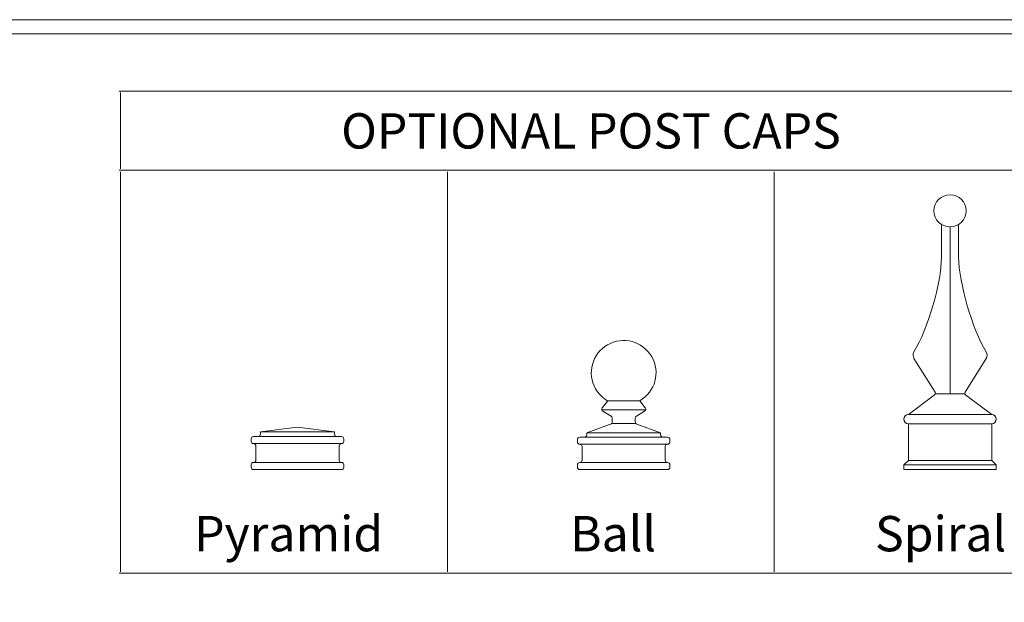
# Model space of a CAD drawing. Units: inches. Extents: x -5 to 5, y -3.8 to 3.8.
# Drawn here: x -3.4 to -1, y 2.3 to 3.8 of the extents above; entities that cross this region are included whole.
import ezdxf

# ---------------------------------------------------------------- set-up
doc = ezdxf.new("R2010")
doc.units = ezdxf.units.IN
doc.header["$MEASUREMENT"] = 0
doc.layers.add('Layer 1', color=7, linetype='Continuous')
doc.styles.add('0', font='Arial', dxfattribs={"height": 1})

msp = doc.modelspace()

# ---------------------------------------------------------------- linework, layer by layer
at = {"layer": 'Layer 1', "color": 250, "lineweight": 18}
for points, knots in [([(-5.02, 3.7474), (-5.02, 3.7474), (-5.02, -3.7526), (-5.02, -3.7526), (-5.02, -3.7526), (-5.02, -3.77), (-5.02, -3.77), (-5.02, -3.77), (-5.0026, -3.77), (-5.0026, -3.77), (-5.0026, -3.77), (4.9974, -3.77), (4.9974, -3.77), (4.9974, -3.77), (5.0147, -3.77), (5.0147, -3.77), (5.0147, -3.77), (5.0147, -3.7526), (5.0147, -3.7526), (5.0147, -3.7526), (5.0147, 3.7474), (5.0147, 3.7474), (5.0147, 3.7474), (5.0147, 3.7647), (5.0147, 3.7647), (5.0147, 3.7647), (4.9974, 3.7647), (4.9974, 3.7647), (4.9974, 3.7647), (-5.0026, 3.7647), (-5.0026, 3.7647), (-5.0026, 3.7647), (-5.02, 3.7647), (-5.02, 3.7647), (-5.02, 3.7647), (-5.02, 3.7474), (-5.02, 3.7474)], [0, 0, 0, 0, 0.083333, 0.083333, 0.083333, 0.166667, 0.166667, 0.166667, 0.25, 0.25, 0.25, 0.333333, 0.333333, 0.333333, 0.416667, 0.416667, 0.416667, 0.5, 0.5, 0.5, 0.583333, 0.583333, 0.583333, 0.666667, 0.666667, 0.666667, 0.75, 0.75, 0.75, 0.833333, 0.833333, 0.833333, 0.916667, 0.916667, 0.916667, 1, 1, 1, 1]), ([(-4.9853, -3.7353), (-4.9853, -3.7353), (4.98, -3.7353), (4.98, -3.7353), (4.98, -3.7353), (4.98, 3.73), (4.98, 3.73), (4.98, 3.73), (-4.9853, 3.73), (-4.9853, 3.73), (-4.9853, 3.73), (-4.9853, -3.7353), (-4.9853, -3.7353)], [0, 0, 0, 0, 0.25, 0.25, 0.25, 0.5, 0.5, 0.5, 0.75, 0.75, 0.75, 1, 1, 1, 1])]:
    msp.add_open_spline(points, degree=3, knots=knots, dxfattribs=at)
for points in [[(-3.1832, 3.5913), (-3.1832, 3.5913), (-2.3849, 3.5913), (-2.3849, 3.5913)], [(-3.1799, 3.4018), (-3.1799, 3.4018), (-3.1799, 3.588), (-3.1799, 3.588)], [(-2.3849, 3.5913), (-2.3849, 3.5913), (-1.5899, 3.5913), (-1.5899, 3.5913)], [(-1.5899, 3.5913), (-1.5899, 3.5913), (-0.7916, 3.5913), (-0.7916, 3.5913)], [(-3.1832, 3.3985), (-3.1832, 3.3985), (-2.3849, 3.3985), (-2.3849, 3.3985)], [(-3.1799, 2.6117), (-3.1799, 2.6117), (-3.1799, 3.3951), (-3.1799, 3.3951)], [(-2.3849, 3.3985), (-2.3849, 3.3985), (-1.5899, 3.3985), (-1.5899, 3.3985)], [(-2.3849, 2.6117), (-2.3849, 2.6117), (-2.3849, 3.3951), (-2.3849, 3.3951)], [(-1.5899, 3.3985), (-1.5899, 3.3985), (-0.7916, 3.3985), (-0.7916, 3.3985)], [(-1.5899, 2.6117), (-1.5899, 2.6117), (-1.5899, 3.3951), (-1.5899, 3.3951)], [(-3.1799, 2.4222), (-3.1799, 2.4222), (-3.1799, 2.6117), (-3.1799, 2.6117)], [(-2.3849, 2.4222), (-2.3849, 2.4222), (-2.3849, 2.6117), (-2.3849, 2.6117)], [(-1.5899, 2.4222), (-1.5899, 2.4222), (-1.5899, 2.6117), (-1.5899, 2.6117)], [(-3.1832, 2.4189), (-3.1832, 2.4189), (-2.3849, 2.4189), (-2.3849, 2.4189)], [(-2.3849, 2.4189), (-2.3849, 2.4189), (-1.5899, 2.4189), (-1.5899, 2.4189)], [(-1.5899, 2.4189), (-1.5899, 2.4189), (-0.7916, 2.4189), (-0.7916, 2.4189)]]:
    msp.add_open_spline(points, degree=3, dxfattribs=at)
at = {"layer": 'Layer 1', "lineweight": 9}
for points, knots in [([(-1.1228, 3.3), (-1.1228, 3.3215), (-1.1404, 3.339), (-1.1622, 3.339), (-1.184, 3.339), (-1.2016, 3.3215), (-1.2016, 3.3), (-1.2016, 3.2785), (-1.184, 3.261), (-1.1622, 3.261), (-1.1404, 3.261), (-1.1228, 3.2785), (-1.1228, 3.3)], [0, 0, 0, 0, 0.25, 0.25, 0.25, 0.5, 0.5, 0.5, 0.75, 0.75, 0.75, 1, 1, 1, 1]), ([(-1.1228, 3.3), (-1.1228, 3.3215), (-1.1404, 3.339), (-1.1622, 3.339), (-1.184, 3.339), (-1.2016, 3.3215), (-1.2016, 3.3), (-1.2016, 3.2785), (-1.184, 3.261), (-1.1622, 3.261), (-1.1404, 3.261), (-1.1228, 3.2785), (-1.1228, 3.3)], [0, 0, 0, 0, 0.25, 0.25, 0.25, 0.5, 0.5, 0.5, 0.75, 0.75, 0.75, 1, 1, 1, 1]), ([(-1.9168, 2.8382), (-1.8791, 2.8598), (-1.8662, 2.9077), (-1.8879, 2.9453), (-1.9097, 2.9828), (-1.9579, 2.9956), (-1.9956, 2.974), (-2.0332, 2.9523), (-2.0461, 2.9044), (-2.0244, 2.8668), (-2.0192, 2.8567), (-2.0058, 2.8433), (-1.9956, 2.8382)], [0, 0, 0, 0, 0.25, 0.25, 0.25, 0.5, 0.5, 0.5, 0.75, 0.75, 0.75, 1, 1, 1, 1]), ([(-1.9168, 2.8382), (-1.8791, 2.8598), (-1.8662, 2.9077), (-1.8879, 2.9453), (-1.9097, 2.9828), (-1.9579, 2.9956), (-1.9956, 2.974), (-2.0332, 2.9523), (-2.0461, 2.9044), (-2.0244, 2.8668), (-2.0192, 2.8567), (-2.0058, 2.8433), (-1.9956, 2.8382)], [0, 0, 0, 0, 0.25, 0.25, 0.25, 0.5, 0.5, 0.5, 0.75, 0.75, 0.75, 1, 1, 1, 1]), ([(-2.0083, 2.8208), (-2.0101, 2.8183), (-2.0097, 2.8148), (-2.0072, 2.8129), (-2.007, 2.8128), (-2.0068, 2.8126), (-2.0066, 2.8126)], [0, 0, 0, 0, 0.5, 0.5, 0.5, 1, 1, 1, 1]), ([(-2.0083, 2.8208), (-2.0101, 2.8183), (-2.0097, 2.8148), (-2.0072, 2.8129), (-2.007, 2.8128), (-2.0068, 2.8126), (-2.0066, 2.8126)], [0, 0, 0, 0, 0.5, 0.5, 0.5, 1, 1, 1, 1]), ([(-1.9052, 2.8126), (-1.9025, 2.8141), (-1.9016, 2.8176), (-1.9032, 2.8202), (-1.9033, 2.8204), (-1.9035, 2.8206), (-1.9036, 2.8208)], [0, 0, 0, 0, 0.5, 0.5, 0.5, 1, 1, 1, 1]), ([(-1.9052, 2.8126), (-1.9025, 2.8141), (-1.9016, 2.8176), (-1.9032, 2.8202), (-1.9033, 2.8204), (-1.9035, 2.8206), (-1.9036, 2.8208)], [0, 0, 0, 0, 0.5, 0.5, 0.5, 1, 1, 1, 1]), ([(-1.2635, 2.8045), (-1.2697, 2.8045), (-1.2747, 2.7995), (-1.2747, 2.7933), (-1.2747, 2.7872), (-1.2697, 2.7822), (-1.2635, 2.7822)], [0, 0, 0, 0, 0.5, 0.5, 0.5, 1, 1, 1, 1]), ([(-1.2635, 2.8045), (-1.2697, 2.8045), (-1.2747, 2.7995), (-1.2747, 2.7933), (-1.2747, 2.7872), (-1.2697, 2.7822), (-1.2635, 2.7822)], [0, 0, 0, 0, 0.5, 0.5, 0.5, 1, 1, 1, 1]), ([(-1.0609, 2.7822), (-1.0547, 2.7822), (-1.0497, 2.7872), (-1.0497, 2.7933), (-1.0497, 2.7995), (-1.0547, 2.8045), (-1.0609, 2.8045)], [0, 0, 0, 0, 0.5, 0.5, 0.5, 1, 1, 1, 1]), ([(-1.0609, 2.7822), (-1.0547, 2.7822), (-1.0497, 2.7872), (-1.0497, 2.7933), (-1.0497, 2.7995), (-1.0547, 2.8045), (-1.0609, 2.8045)], [0, 0, 0, 0, 0.5, 0.5, 0.5, 1, 1, 1, 1])]:
    msp.add_open_spline(points, degree=3, knots=knots, dxfattribs=at)
for points in [[(-1.1829, 3.188), (-1.1829, 3.188), (-1.1831, 3.267), (-1.1831, 3.267)], [(-1.1829, 3.188), (-1.1829, 3.188), (-1.1831, 3.267), (-1.1831, 3.267)], [(-1.1622, 2.855), (-1.1622, 2.855), (-1.1622, 3.261), (-1.1622, 3.261)], [(-1.1622, 2.855), (-1.1622, 2.855), (-1.1622, 3.261), (-1.1622, 3.261)], [(-1.1415, 3.188), (-1.1415, 3.188), (-1.1413, 3.267), (-1.1413, 3.267)], [(-1.1415, 3.188), (-1.1415, 3.188), (-1.1413, 3.267), (-1.1413, 3.267)], [(-1.2501, 2.9573), (-1.2157, 3.0137), (-1.1841, 3.1221), (-1.1829, 3.188)], [(-1.2501, 2.9573), (-1.2157, 3.0137), (-1.1841, 3.1221), (-1.1829, 3.188)], [(-1.1415, 3.188), (-1.1403, 3.1221), (-1.1087, 3.0137), (-1.0743, 2.9573)], [(-1.1415, 3.188), (-1.1403, 3.1221), (-1.1087, 3.0137), (-1.0743, 2.9573)], [(-1.2501, 2.9573), (-1.2532, 2.9524), (-1.2529, 2.9447), (-1.2495, 2.9401)], [(-1.2501, 2.9573), (-1.2532, 2.9524), (-1.2529, 2.9447), (-1.2495, 2.9401)], [(-1.0749, 2.9401), (-1.0715, 2.9447), (-1.0712, 2.9524), (-1.0743, 2.9573)], [(-1.0749, 2.9401), (-1.0715, 2.9447), (-1.0712, 2.9524), (-1.0743, 2.9573)], [(-1.25, 2.9408), (-1.25, 2.9408), (-1.1988, 2.8592), (-1.1988, 2.8592)], [(-1.25, 2.9408), (-1.25, 2.9408), (-1.1988, 2.8592), (-1.1988, 2.8592)], [(-1.0745, 2.9408), (-1.0745, 2.9408), (-1.1256, 2.8592), (-1.1256, 2.8592)], [(-1.0745, 2.9408), (-1.0745, 2.9408), (-1.1256, 2.8592), (-1.1256, 2.8592)], [(-1.2005, 2.8516), (-1.2005, 2.8516), (-1.2635, 2.8045), (-1.2635, 2.8045)], [(-1.2005, 2.8516), (-1.2005, 2.8516), (-1.2635, 2.8045), (-1.2635, 2.8045)], [(-1.2005, 2.8516), (-1.198, 2.8532), (-1.1972, 2.8566), (-1.1988, 2.8592)], [(-1.2005, 2.8516), (-1.198, 2.8532), (-1.1972, 2.8566), (-1.1988, 2.8592)], [(-1.1981, 2.855), (-1.1981, 2.855), (-1.1263, 2.855), (-1.1263, 2.855)], [(-1.1981, 2.855), (-1.1981, 2.855), (-1.1263, 2.855), (-1.1263, 2.855)], [(-1.1256, 2.8592), (-1.1272, 2.8566), (-1.1264, 2.8532), (-1.1239, 2.8516)], [(-1.1256, 2.8592), (-1.1272, 2.8566), (-1.1264, 2.8532), (-1.1239, 2.8516)], [(-1.1239, 2.8516), (-1.1239, 2.8516), (-1.0609, 2.8045), (-1.0609, 2.8045)], [(-1.1239, 2.8516), (-1.1239, 2.8516), (-1.0609, 2.8045), (-1.0609, 2.8045)], [(-1.9951, 2.8382), (-1.9951, 2.8382), (-2.0083, 2.8208), (-2.0083, 2.8208)], [(-1.9951, 2.8382), (-1.9951, 2.8382), (-2.0083, 2.8208), (-2.0083, 2.8208)], [(-1.9956, 2.8382), (-1.9956, 2.8382), (-1.9168, 2.8382), (-1.9168, 2.8382)], [(-1.9956, 2.8382), (-1.9956, 2.8382), (-1.9168, 2.8382), (-1.9168, 2.8382)], [(-1.9168, 2.8382), (-1.9168, 2.8382), (-1.9036, 2.8208), (-1.9036, 2.8208)], [(-1.9168, 2.8382), (-1.9168, 2.8382), (-1.9036, 2.8208), (-1.9036, 2.8208)], [(-2.0092, 2.8157), (-2.0092, 2.8157), (-1.9027, 2.8157), (-1.9027, 2.8157)], [(-2.0092, 2.8157), (-2.0092, 2.8157), (-1.9027, 2.8157), (-1.9027, 2.8157)], [(-2.0066, 2.8126), (-2.0066, 2.8126), (-1.9866, 2.8009), (-1.9866, 2.8009)], [(-2.0066, 2.8126), (-2.0066, 2.8126), (-1.9866, 2.8009), (-1.9866, 2.8009)], [(-1.9052, 2.8126), (-1.9052, 2.8126), (-1.9252, 2.8009), (-1.9252, 2.8009)], [(-1.9052, 2.8126), (-1.9052, 2.8126), (-1.9252, 2.8009), (-1.9252, 2.8009)], [(-1.2635, 2.8045), (-1.2635, 2.8045), (-1.0609, 2.8045), (-1.0609, 2.8045)], [(-1.2635, 2.8045), (-1.2635, 2.8045), (-1.0609, 2.8045), (-1.0609, 2.8045)], [(-2.0462, 2.7604), (-2.0462, 2.7604), (-1.9843, 2.7828), (-1.9843, 2.7828)], [(-2.0462, 2.7604), (-2.0462, 2.7604), (-1.9843, 2.7828), (-1.9843, 2.7828)], [(-1.9875, 2.7815), (-1.9854, 2.7822), (-1.9837, 2.7845), (-1.9839, 2.7868)], [(-1.9875, 2.7815), (-1.9854, 2.7822), (-1.9837, 2.7845), (-1.9839, 2.7868)], [(-1.9839, 2.7961), (-1.9838, 2.7979), (-1.985, 2.8001), (-1.9866, 2.8009)], [(-1.9839, 2.7961), (-1.9838, 2.7979), (-1.985, 2.8001), (-1.9866, 2.8009)], [(-1.9843, 2.7828), (-1.9843, 2.7828), (-1.928, 2.7828), (-1.928, 2.7828)], [(-1.9843, 2.7828), (-1.9843, 2.7828), (-1.928, 2.7828), (-1.928, 2.7828)], [(-1.9839, 2.7868), (-1.9839, 2.7868), (-1.9839, 2.7961), (-1.9839, 2.7961)], [(-1.9839, 2.7868), (-1.9839, 2.7868), (-1.9839, 2.7961), (-1.9839, 2.7961)], [(-1.9252, 2.8009), (-1.9268, 2.8001), (-1.9281, 2.7979), (-1.928, 2.7961)], [(-1.9252, 2.8009), (-1.9268, 2.8001), (-1.9281, 2.7979), (-1.928, 2.7961)], [(-1.928, 2.7868), (-1.9281, 2.7845), (-1.9265, 2.7822), (-1.9243, 2.7815)], [(-1.928, 2.7868), (-1.9281, 2.7845), (-1.9265, 2.7822), (-1.9243, 2.7815)], [(-1.928, 2.7868), (-1.928, 2.7868), (-1.928, 2.7961), (-1.928, 2.7961)], [(-1.928, 2.7868), (-1.928, 2.7868), (-1.928, 2.7961), (-1.928, 2.7961)], [(-1.8662, 2.7604), (-1.8662, 2.7604), (-1.9243, 2.7815), (-1.9243, 2.7815)], [(-1.8662, 2.7604), (-1.8662, 2.7604), (-1.9243, 2.7815), (-1.9243, 2.7815)], [(-1.2635, 2.7822), (-1.2635, 2.7822), (-1.0609, 2.7822), (-1.0609, 2.7822)], [(-1.2635, 2.6931), (-1.2635, 2.6931), (-1.2635, 2.7822), (-1.2635, 2.7822)], [(-1.2635, 2.7822), (-1.2635, 2.7822), (-1.0609, 2.7822), (-1.0609, 2.7822)], [(-1.2635, 2.6931), (-1.2635, 2.6931), (-1.2635, 2.7822), (-1.2635, 2.7822)], [(-1.0609, 2.6931), (-1.0609, 2.6931), (-1.0609, 2.7822), (-1.0609, 2.7822)], [(-1.0609, 2.6931), (-1.0609, 2.6931), (-1.0609, 2.7822), (-1.0609, 2.7822)], [(-2.8453, 2.7508), (-2.8422, 2.7508), (-2.8397, 2.7534), (-2.8397, 2.7566)], [(-2.8453, 2.7508), (-2.8422, 2.7508), (-2.8397, 2.7534), (-2.8397, 2.7566)], [(-2.7496, 2.7737), (-2.7496, 2.7737), (-2.8397, 2.7623), (-2.8397, 2.7623)], [(-2.7496, 2.7737), (-2.7496, 2.7737), (-2.8397, 2.7623), (-2.8397, 2.7623)], [(-2.8397, 2.7623), (-2.8397, 2.7623), (-2.6596, 2.7623), (-2.6596, 2.7623)], [(-2.8397, 2.7623), (-2.8397, 2.7623), (-2.8397, 2.7566), (-2.8397, 2.7566)], [(-2.8397, 2.7623), (-2.8397, 2.7623), (-2.6596, 2.7623), (-2.6596, 2.7623)], [(-2.8397, 2.7623), (-2.8397, 2.7623), (-2.8397, 2.7566), (-2.8397, 2.7566)], [(-2.7496, 2.7737), (-2.7496, 2.7737), (-2.6596, 2.7623), (-2.6596, 2.7623)], [(-2.7496, 2.7737), (-2.7496, 2.7737), (-2.6596, 2.7623), (-2.6596, 2.7623)], [(-2.6596, 2.7623), (-2.6596, 2.7623), (-2.6596, 2.7566), (-2.6596, 2.7566)], [(-2.6596, 2.7623), (-2.6596, 2.7623), (-2.6596, 2.7566), (-2.6596, 2.7566)], [(-2.6596, 2.7566), (-2.6596, 2.7534), (-2.6571, 2.7508), (-2.654, 2.7508)], [(-2.6596, 2.7566), (-2.6596, 2.7534), (-2.6571, 2.7508), (-2.654, 2.7508)], [(-2.0518, 2.7492), (-2.0487, 2.7492), (-2.0462, 2.7517), (-2.0462, 2.7548)], [(-2.0518, 2.7492), (-2.0487, 2.7492), (-2.0462, 2.7517), (-2.0462, 2.7548)], [(-2.0462, 2.7604), (-2.0462, 2.7604), (-1.8662, 2.7604), (-1.8662, 2.7604)], [(-2.0462, 2.7604), (-2.0462, 2.7604), (-2.0462, 2.7548), (-2.0462, 2.7548)], [(-2.0462, 2.7604), (-2.0462, 2.7604), (-1.8662, 2.7604), (-1.8662, 2.7604)], [(-2.0462, 2.7604), (-2.0462, 2.7604), (-2.0462, 2.7548), (-2.0462, 2.7548)], [(-1.8662, 2.7604), (-1.8662, 2.7604), (-1.8662, 2.7548), (-1.8662, 2.7548)], [(-1.8662, 2.7604), (-1.8662, 2.7604), (-1.8662, 2.7548), (-1.8662, 2.7548)], [(-1.8662, 2.7548), (-1.8662, 2.7517), (-1.8636, 2.7492), (-1.8605, 2.7492)], [(-1.8662, 2.7548), (-1.8662, 2.7517), (-1.8636, 2.7492), (-1.8605, 2.7492)], [(-2.8565, 2.7508), (-2.8597, 2.7508), (-2.8622, 2.7483), (-2.8622, 2.7451)], [(-2.8565, 2.7508), (-2.8597, 2.7508), (-2.8622, 2.7483), (-2.8622, 2.7451)], [(-2.8622, 2.7451), (-2.8622, 2.7451), (-2.8622, 2.7394), (-2.8622, 2.7394)], [(-2.8622, 2.7451), (-2.8622, 2.7451), (-2.8622, 2.7394), (-2.8622, 2.7394)], [(-2.8622, 2.7394), (-2.8622, 2.7363), (-2.8597, 2.7337), (-2.8565, 2.7337)], [(-2.8622, 2.7394), (-2.8622, 2.7363), (-2.8597, 2.7337), (-2.8565, 2.7337)], [(-2.8565, 2.7508), (-2.8565, 2.7508), (-2.8453, 2.7508), (-2.8453, 2.7508)], [(-2.8565, 2.7508), (-2.8565, 2.7508), (-2.8453, 2.7508), (-2.8453, 2.7508)], [(-2.8565, 2.7337), (-2.8565, 2.7337), (-2.8565, 2.7337), (-2.8565, 2.7337)], [(-2.8565, 2.7337), (-2.8565, 2.7337), (-2.6427, 2.7337), (-2.6427, 2.7337)], [(-2.8509, 2.728), (-2.8509, 2.7311), (-2.8534, 2.7337), (-2.8565, 2.7337)], [(-2.8565, 2.7337), (-2.8565, 2.7337), (-2.8565, 2.7337), (-2.8565, 2.7337)], [(-2.8565, 2.7337), (-2.8565, 2.7337), (-2.6427, 2.7337), (-2.6427, 2.7337)], [(-2.8509, 2.728), (-2.8509, 2.7311), (-2.8534, 2.7337), (-2.8565, 2.7337)], [(-2.8453, 2.7508), (-2.8453, 2.7508), (-2.654, 2.7508), (-2.654, 2.7508)], [(-2.8453, 2.7508), (-2.8453, 2.7508), (-2.654, 2.7508), (-2.654, 2.7508)], [(-2.654, 2.7508), (-2.654, 2.7508), (-2.6427, 2.7508), (-2.6427, 2.7508)], [(-2.654, 2.7508), (-2.654, 2.7508), (-2.6427, 2.7508), (-2.6427, 2.7508)], [(-2.6427, 2.7337), (-2.6458, 2.7337), (-2.6483, 2.7311), (-2.6483, 2.728)], [(-2.6427, 2.7337), (-2.6458, 2.7337), (-2.6483, 2.7311), (-2.6483, 2.728)], [(-2.6371, 2.7451), (-2.6371, 2.7483), (-2.6396, 2.7508), (-2.6427, 2.7508)], [(-2.6371, 2.7451), (-2.6371, 2.7483), (-2.6396, 2.7508), (-2.6427, 2.7508)], [(-2.6427, 2.7337), (-2.6396, 2.7337), (-2.6371, 2.7363), (-2.6371, 2.7394)], [(-2.6427, 2.7337), (-2.6396, 2.7337), (-2.6371, 2.7363), (-2.6371, 2.7394)], [(-2.6427, 2.7337), (-2.6427, 2.7337), (-2.6427, 2.7337), (-2.6427, 2.7337)], [(-2.6427, 2.7337), (-2.6427, 2.7337), (-2.6427, 2.7337), (-2.6427, 2.7337)], [(-2.6371, 2.7451), (-2.6371, 2.7451), (-2.6371, 2.7394), (-2.6371, 2.7394)], [(-2.6371, 2.7451), (-2.6371, 2.7451), (-2.6371, 2.7394), (-2.6371, 2.7394)], [(-2.0631, 2.7492), (-2.0662, 2.7492), (-2.0687, 2.7467), (-2.0687, 2.7436)], [(-2.0631, 2.7492), (-2.0662, 2.7492), (-2.0687, 2.7467), (-2.0687, 2.7436)], [(-2.0687, 2.7436), (-2.0687, 2.7436), (-2.0687, 2.738), (-2.0687, 2.738)], [(-2.0687, 2.7436), (-2.0687, 2.7436), (-2.0687, 2.738), (-2.0687, 2.738)], [(-2.0687, 2.738), (-2.0687, 2.7349), (-2.0662, 2.7324), (-2.0631, 2.7324)], [(-2.0687, 2.738), (-2.0687, 2.7349), (-2.0662, 2.7324), (-2.0631, 2.7324)], [(-2.0631, 2.7492), (-2.0631, 2.7492), (-2.0518, 2.7492), (-2.0518, 2.7492)], [(-2.0631, 2.7492), (-2.0631, 2.7492), (-2.0518, 2.7492), (-2.0518, 2.7492)], [(-2.0631, 2.7324), (-2.0631, 2.7324), (-2.0631, 2.7324), (-2.0631, 2.7324)], [(-2.0631, 2.7324), (-2.0631, 2.7324), (-1.8493, 2.7324), (-1.8493, 2.7324)], [(-2.0574, 2.7268), (-2.0574, 2.7299), (-2.06, 2.7324), (-2.0631, 2.7324)], [(-2.0631, 2.7324), (-2.0631, 2.7324), (-2.0631, 2.7324), (-2.0631, 2.7324)], [(-2.0631, 2.7324), (-2.0631, 2.7324), (-1.8493, 2.7324), (-1.8493, 2.7324)], [(-2.0574, 2.7268), (-2.0574, 2.7299), (-2.06, 2.7324), (-2.0631, 2.7324)], [(-2.0518, 2.7492), (-2.0518, 2.7492), (-1.8605, 2.7492), (-1.8605, 2.7492)], [(-2.0518, 2.7492), (-2.0518, 2.7492), (-1.8605, 2.7492), (-1.8605, 2.7492)], [(-1.8605, 2.7492), (-1.8605, 2.7492), (-1.8493, 2.7492), (-1.8493, 2.7492)], [(-1.8605, 2.7492), (-1.8605, 2.7492), (-1.8493, 2.7492), (-1.8493, 2.7492)], [(-1.8493, 2.7324), (-1.8524, 2.7324), (-1.8549, 2.7299), (-1.8549, 2.7268)], [(-1.8493, 2.7324), (-1.8524, 2.7324), (-1.8549, 2.7299), (-1.8549, 2.7268)], [(-1.8436, 2.7436), (-1.8436, 2.7467), (-1.8462, 2.7492), (-1.8493, 2.7492)], [(-1.8436, 2.7436), (-1.8436, 2.7467), (-1.8462, 2.7492), (-1.8493, 2.7492)], [(-1.8493, 2.7324), (-1.8462, 2.7324), (-1.8436, 2.7349), (-1.8436, 2.738)], [(-1.8493, 2.7324), (-1.8462, 2.7324), (-1.8436, 2.7349), (-1.8436, 2.738)], [(-1.8493, 2.7324), (-1.8493, 2.7324), (-1.8493, 2.7324), (-1.8493, 2.7324)], [(-1.8493, 2.7324), (-1.8493, 2.7324), (-1.8493, 2.7324), (-1.8493, 2.7324)], [(-1.8436, 2.7436), (-1.8436, 2.7436), (-1.8436, 2.738), (-1.8436, 2.738)], [(-1.8436, 2.7436), (-1.8436, 2.7436), (-1.8436, 2.738), (-1.8436, 2.738)], [(-2.8509, 2.728), (-2.8509, 2.728), (-2.8509, 2.6937), (-2.8509, 2.6937)], [(-2.8509, 2.728), (-2.8509, 2.728), (-2.8509, 2.6937), (-2.8509, 2.6937)], [(-2.6483, 2.728), (-2.6483, 2.728), (-2.6483, 2.6937), (-2.6483, 2.6937)], [(-2.6483, 2.728), (-2.6483, 2.728), (-2.6483, 2.6937), (-2.6483, 2.6937)], [(-2.0574, 2.7268), (-2.0574, 2.7268), (-2.0574, 2.6932), (-2.0574, 2.6932)], [(-2.0574, 2.7268), (-2.0574, 2.7268), (-2.0574, 2.6932), (-2.0574, 2.6932)], [(-1.8549, 2.7268), (-1.8549, 2.7268), (-1.8549, 2.6932), (-1.8549, 2.6932)], [(-1.8549, 2.7268), (-1.8549, 2.7268), (-1.8549, 2.6932), (-1.8549, 2.6932)], [(-2.8565, 2.688), (-2.8597, 2.688), (-2.8622, 2.6854), (-2.8622, 2.6822)], [(-2.8565, 2.688), (-2.8597, 2.688), (-2.8622, 2.6854), (-2.8622, 2.6822)], [(-2.8565, 2.688), (-2.8534, 2.688), (-2.8509, 2.6905), (-2.8509, 2.6937)], [(-2.8565, 2.688), (-2.8534, 2.688), (-2.8509, 2.6905), (-2.8509, 2.6937)], [(-2.8565, 2.688), (-2.8565, 2.688), (-2.8565, 2.688), (-2.8565, 2.688)], [(-2.8565, 2.688), (-2.8565, 2.688), (-2.6427, 2.688), (-2.6427, 2.688)], [(-2.8565, 2.688), (-2.8565, 2.688), (-2.8565, 2.688), (-2.8565, 2.688)], [(-2.8565, 2.688), (-2.8565, 2.688), (-2.6427, 2.688), (-2.6427, 2.688)], [(-2.6483, 2.6937), (-2.6483, 2.6905), (-2.6458, 2.688), (-2.6427, 2.688)], [(-2.6483, 2.6937), (-2.6483, 2.6905), (-2.6458, 2.688), (-2.6427, 2.688)], [(-2.6427, 2.688), (-2.6427, 2.688), (-2.6427, 2.688), (-2.6427, 2.688)], [(-2.6371, 2.6822), (-2.6371, 2.6854), (-2.6396, 2.688), (-2.6427, 2.688)], [(-2.6427, 2.688), (-2.6427, 2.688), (-2.6427, 2.688), (-2.6427, 2.688)], [(-2.6371, 2.6822), (-2.6371, 2.6854), (-2.6396, 2.688), (-2.6427, 2.688)], [(-2.0631, 2.6876), (-2.0662, 2.6876), (-2.0687, 2.6851), (-2.0687, 2.682)], [(-2.0631, 2.6876), (-2.0662, 2.6876), (-2.0687, 2.6851), (-2.0687, 2.682)], [(-2.0631, 2.6876), (-2.06, 2.6876), (-2.0574, 2.6901), (-2.0574, 2.6932)], [(-2.0631, 2.6876), (-2.06, 2.6876), (-2.0574, 2.6901), (-2.0574, 2.6932)], [(-2.0631, 2.6876), (-2.0631, 2.6876), (-2.0631, 2.6876), (-2.0631, 2.6876)], [(-2.0631, 2.6876), (-2.0631, 2.6876), (-1.8493, 2.6876), (-1.8493, 2.6876)], [(-2.0631, 2.6876), (-2.0631, 2.6876), (-2.0631, 2.6876), (-2.0631, 2.6876)], [(-2.0631, 2.6876), (-2.0631, 2.6876), (-1.8493, 2.6876), (-1.8493, 2.6876)], [(-1.8549, 2.6932), (-1.8549, 2.6901), (-1.8524, 2.6876), (-1.8493, 2.6876)], [(-1.8549, 2.6932), (-1.8549, 2.6901), (-1.8524, 2.6876), (-1.8493, 2.6876)], [(-1.8493, 2.6876), (-1.8493, 2.6876), (-1.8493, 2.6876), (-1.8493, 2.6876)], [(-1.8436, 2.682), (-1.8436, 2.6851), (-1.8462, 2.6876), (-1.8493, 2.6876)], [(-1.8493, 2.6876), (-1.8493, 2.6876), (-1.8493, 2.6876), (-1.8493, 2.6876)], [(-1.8436, 2.682), (-1.8436, 2.6851), (-1.8462, 2.6876), (-1.8493, 2.6876)], [(-1.2635, 2.6931), (-1.2635, 2.6931), (-1.2747, 2.682), (-1.2747, 2.682)], [(-1.2635, 2.6931), (-1.2635, 2.6931), (-1.2747, 2.682), (-1.2747, 2.682)], [(-1.2635, 2.6931), (-1.2635, 2.6931), (-1.0609, 2.6931), (-1.0609, 2.6931)], [(-1.2635, 2.6931), (-1.2635, 2.6931), (-1.0609, 2.6931), (-1.0609, 2.6931)], [(-1.0609, 2.6931), (-1.0609, 2.6931), (-1.0497, 2.682), (-1.0497, 2.682)], [(-1.0609, 2.6931), (-1.0609, 2.6931), (-1.0497, 2.682), (-1.0497, 2.682)], [(-2.8622, 2.6822), (-2.8622, 2.6822), (-2.8622, 2.6765), (-2.8622, 2.6765)], [(-2.8622, 2.6822), (-2.8622, 2.6822), (-2.8622, 2.6765), (-2.8622, 2.6765)], [(-2.8622, 2.6765), (-2.8622, 2.6734), (-2.8597, 2.6708), (-2.8565, 2.6708)], [(-2.8622, 2.6765), (-2.8622, 2.6734), (-2.8597, 2.6708), (-2.8565, 2.6708)], [(-2.8565, 2.6708), (-2.8565, 2.6708), (-2.6427, 2.6708), (-2.6427, 2.6708)], [(-2.8565, 2.6708), (-2.8565, 2.6708), (-2.6427, 2.6708), (-2.6427, 2.6708)], [(-2.6427, 2.6708), (-2.6396, 2.6708), (-2.6371, 2.6734), (-2.6371, 2.6765)], [(-2.6427, 2.6708), (-2.6396, 2.6708), (-2.6371, 2.6734), (-2.6371, 2.6765)], [(-2.6371, 2.6822), (-2.6371, 2.6822), (-2.6371, 2.6765), (-2.6371, 2.6765)], [(-2.6371, 2.6822), (-2.6371, 2.6822), (-2.6371, 2.6765), (-2.6371, 2.6765)], [(-2.0687, 2.682), (-2.0687, 2.682), (-2.0687, 2.6764), (-2.0687, 2.6764)], [(-2.0687, 2.682), (-2.0687, 2.682), (-2.0687, 2.6764), (-2.0687, 2.6764)], [(-2.0687, 2.6764), (-2.0687, 2.6733), (-2.0662, 2.6708), (-2.0631, 2.6708)], [(-2.0687, 2.6764), (-2.0687, 2.6733), (-2.0662, 2.6708), (-2.0631, 2.6708)], [(-2.0631, 2.6708), (-2.0631, 2.6708), (-1.8493, 2.6708), (-1.8493, 2.6708)], [(-2.0631, 2.6708), (-2.0631, 2.6708), (-1.8493, 2.6708), (-1.8493, 2.6708)], [(-1.8493, 2.6708), (-1.8462, 2.6708), (-1.8436, 2.6733), (-1.8436, 2.6764)], [(-1.8493, 2.6708), (-1.8462, 2.6708), (-1.8436, 2.6733), (-1.8436, 2.6764)], [(-1.8436, 2.682), (-1.8436, 2.682), (-1.8436, 2.6764), (-1.8436, 2.6764)], [(-1.8436, 2.682), (-1.8436, 2.682), (-1.8436, 2.6764), (-1.8436, 2.6764)], [(-1.2747, 2.682), (-1.2747, 2.682), (-1.0497, 2.682), (-1.0497, 2.682)], [(-1.2747, 2.6708), (-1.2747, 2.6708), (-1.2747, 2.682), (-1.2747, 2.682)], [(-1.2747, 2.682), (-1.2747, 2.682), (-1.0497, 2.682), (-1.0497, 2.682)], [(-1.2747, 2.6708), (-1.2747, 2.6708), (-1.2747, 2.682), (-1.2747, 2.682)], [(-1.2747, 2.6708), (-1.2747, 2.6708), (-1.0497, 2.6708), (-1.0497, 2.6708)], [(-1.2747, 2.6708), (-1.2747, 2.6708), (-1.0497, 2.6708), (-1.0497, 2.6708)], [(-1.0497, 2.6708), (-1.0497, 2.6708), (-1.0497, 2.682), (-1.0497, 2.682)], [(-1.0497, 2.6708), (-1.0497, 2.6708), (-1.0497, 2.682), (-1.0497, 2.682)]]:
    msp.add_open_spline(points, degree=3, dxfattribs=at)

# ---------------------------------------------------------------- texts
at = {"layer": 'Layer 1', "color": 250, "style": '0'}
for s, height, p in [('OPTIONAL POST CAPS', 0.085861, (-2.6434, 3.4514)), ('Pyramid', 0.08586, (-3.0011, 2.4719)), ('Ball', 0.08586, (-2.0868, 2.4719)), ('Spiral', 0.08586, (-1.3448, 2.4719))]:
    msp.add_text(s, height=height, dxfattribs=at).set_placement(p)

doc.saveas('drawing.dxf')
